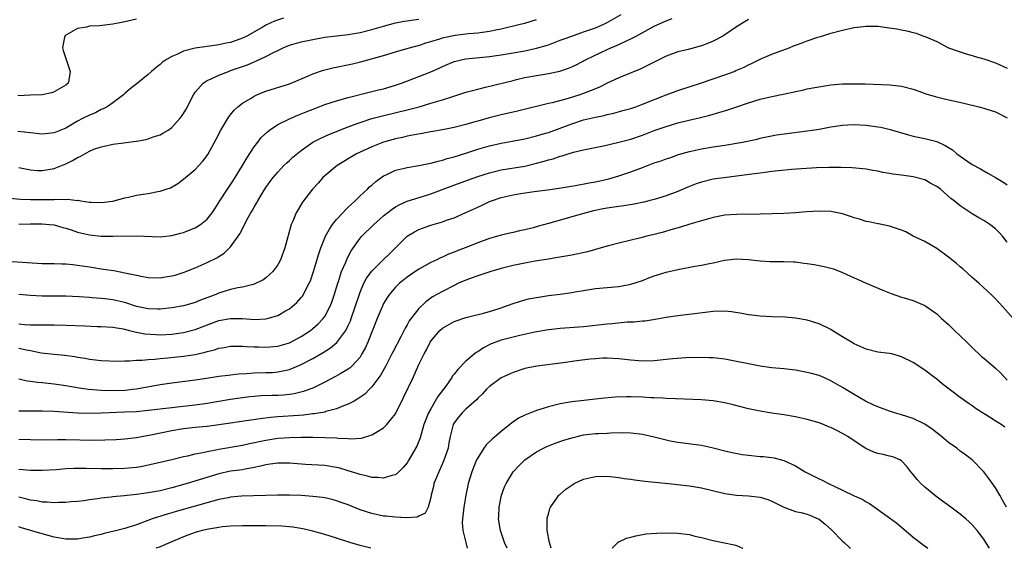
# Model space of a CAD drawing. Units: inches. Extents: x 2631000 to 2634000, y 1476000 to 1479000.
# Drawn here: x 2632263 to 2632430, y 1476000 to 1476090 of the extents above; entities that cross this region are included whole.
import ezdxf

# ---------------------------------------------------------------- set-up
doc = ezdxf.new("R2010")
doc.units = ezdxf.units.IN
doc.header["$MEASUREMENT"] = 0
doc.layers.add('LD26311476_2ft', color=212, linetype='Continuous')

msp = doc.modelspace()

# ---------------------------------------------------------------- linework, layer by layer
at = {"layer": 'LD26311476_2ft'}
for points, elevation in [([(2632263, 1476055.05), (2632265, 1476055.11), (2632267, 1476055.1), (2632268.21, 1476055), (2632269, 1476054.91), (2632270.49, 1476054.49), (2632271, 1476054.38), (2632271.9, 1476054.1), (2632273, 1476053.71), (2632275, 1476053.22), (2632277, 1476053.03), (2632279, 1476053.02), (2632283, 1476053.09), (2632287, 1476052.91), (2632289, 1476053.13), (2632290.46, 1476053.54), (2632291, 1476053.66), (2632291.98, 1476054.02), (2632293, 1476054.42), (2632293.88, 1476055), (2632295, 1476055.9), (2632295.85, 1476057), (2632296.32, 1476057.68), (2632297.16, 1476059), (2632298.47, 1476061), (2632299.49, 1476062.51), (2632301, 1476065), (2632301.73, 1476066.27), (2632303, 1476068.17), (2632303.65, 1476069), (2632304.22, 1476069.78), (2632305.26, 1476070.74), (2632305.6, 1476071), (2632307, 1476071.96), (2632309, 1476072.96), (2632310.43, 1476073.57), (2632311, 1476073.78), (2632311.86, 1476074.14), (2632313.29, 1476074.71), (2632315, 1476075.36), (2632317, 1476076), (2632318.37, 1476076.37), (2632319, 1476076.57), (2632322.53, 1476077.47), (2632323, 1476077.56), (2632324.14, 1476077.86), (2632325, 1476078.06), (2632327, 1476078.65), (2632328.03, 1476079), (2632331, 1476080.13), (2632333, 1476080.93), (2632334.43, 1476081.57), (2632335, 1476081.85), (2632335.81, 1476082.19), (2632337, 1476082.66), (2632337.26, 1476082.74), (2632338.41, 1476083), (2632339, 1476083.11), (2632343, 1476083.55), (2632345, 1476083.82), (2632347, 1476084.14), (2632349, 1476084.51), (2632351, 1476084.94), (2632352.61, 1476085.39), (2632353, 1476085.53), (2632355, 1476086.27), (2632355.52, 1476086.48), (2632356.97, 1476087), (2632359, 1476087.69), (2632361, 1476088.4), (2632362.43, 1476089), (2632363, 1476089.28), (2632365.36, 1476090.64)], 10112), ([(2632261, 1476048.77), (2632267, 1476048.38), (2632268.34, 1476048.34), (2632269, 1476048.34), (2632270.29, 1476048.29), (2632271, 1476048.3), (2632272.17, 1476048.17), (2632273, 1476048.11), (2632275, 1476047.79), (2632275.7, 1476047.7), (2632277, 1476047.47), (2632277.42, 1476047.42), (2632279.16, 1476047.16), (2632281, 1476046.81), (2632283, 1476046.37), (2632283.78, 1476046.22), (2632285, 1476046.01), (2632287, 1476045.96), (2632287.92, 1476046.08), (2632289, 1476046.26), (2632289.6, 1476046.4), (2632291.11, 1476046.89), (2632293, 1476047.64), (2632295, 1476048.51), (2632296.66, 1476049.34), (2632297, 1476049.57), (2632297.88, 1476050.12), (2632298.83, 1476051), (2632299, 1476051.19), (2632300.59, 1476053.41), (2632301, 1476054.25), (2632301.78, 1476055.78), (2632302.45, 1476057), (2632302.66, 1476057.34), (2632303, 1476057.96), (2632303.4, 1476058.6), (2632303.6, 1476059), (2632304.54, 1476060.54), (2632305, 1476061.28), (2632305.72, 1476062.28), (2632306.26, 1476063), (2632307, 1476063.9), (2632308.06, 1476065), (2632308.54, 1476065.46), (2632309, 1476065.85), (2632309.59, 1476066.41), (2632311, 1476067.55), (2632313, 1476068.99), (2632314.33, 1476069.67), (2632315.72, 1476070.28), (2632319, 1476071.58), (2632319.91, 1476071.91), (2632321, 1476072.33), (2632323, 1476072.97), (2632324.59, 1476073.41), (2632329.43, 1476074.57), (2632331.06, 1476075), (2632333, 1476075.57), (2632333.84, 1476075.84), (2632335, 1476076.18), (2632336.75, 1476076.75), (2632337.6, 1476077), (2632339, 1476077.46), (2632341, 1476078), (2632342.3, 1476078.3), (2632347, 1476079.46), (2632347.59, 1476079.59), (2632349, 1476079.94), (2632351, 1476080.32), (2632353, 1476080.63), (2632354.96, 1476081.04), (2632356.45, 1476081.55), (2632357, 1476081.79), (2632357.82, 1476082.18), (2632359.4, 1476083), (2632363, 1476084.73), (2632363.6, 1476085), (2632364.6, 1476085.4), (2632366.15, 1476086.15), (2632367.33, 1476086.67), (2632367.9, 1476087), (2632371, 1476088.67), (2632372.61, 1476089.39), (2632373, 1476089.59), (2632374.03, 1476089.97)], 10114), ([(2632261.46, 1476059.46), (2632263.31, 1476059.31), (2632265, 1476059.25), (2632267, 1476059.22), (2632267.24, 1476059.24), (2632269, 1476059.23), (2632269.27, 1476059.27), (2632271, 1476059.24), (2632271.29, 1476059.29), (2632273, 1476059.09), (2632273.1, 1476059.1), (2632273.56, 1476059), (2632275, 1476058.79), (2632275.23, 1476058.77), (2632277, 1476058.7), (2632279, 1476058.97), (2632281, 1476059.52), (2632281.62, 1476059.62), (2632283, 1476059.95), (2632284.12, 1476060.12), (2632285, 1476060.28), (2632286.61, 1476060.61), (2632287, 1476060.67), (2632288.07, 1476061), (2632288.76, 1476061.24), (2632290.03, 1476061.97), (2632291, 1476062.69), (2632291.34, 1476063), (2632293, 1476064.34), (2632293.59, 1476065), (2632294.28, 1476065.72), (2632295, 1476066.7), (2632295.12, 1476066.88), (2632296.54, 1476069.46), (2632297.32, 1476071), (2632298.7, 1476073.3), (2632299.61, 1476074.39), (2632300.24, 1476075), (2632301, 1476075.62), (2632302.47, 1476076.47), (2632303, 1476076.8), (2632303.46, 1476077), (2632304.56, 1476077.44), (2632305, 1476077.61), (2632309, 1476078.9), (2632312.26, 1476080.26), (2632313, 1476080.59), (2632314.8, 1476081.2), (2632316.4, 1476081.6), (2632319.7, 1476082.3), (2632321.31, 1476082.69), (2632325, 1476083.72), (2632327, 1476084.31), (2632328.8, 1476084.8), (2632330.67, 1476085.33), (2632331, 1476085.4), (2632332.18, 1476085.82), (2632333, 1476086.07), (2632334.55, 1476086.55), (2632335, 1476086.71), (2632335.24, 1476086.76), (2632337.16, 1476087.16), (2632339.41, 1476087.41), (2632341, 1476087.55), (2632343, 1476087.83), (2632344.07, 1476088.07), (2632345, 1476088.25), (2632348.23, 1476089), (2632349, 1476089.19), (2632351, 1476089.8)], 10110), ([(2632307.98, 1476090.02), (2632306.46, 1476089.54), (2632305, 1476088.85), (2632304.62, 1476088.62), (2632301.77, 1476087), (2632301, 1476086.61), (2632299.79, 1476086.21), (2632299, 1476085.92), (2632298.22, 1476085.78), (2632297, 1476085.51), (2632295, 1476085.24), (2632293, 1476084.94), (2632291, 1476084.41), (2632289.85, 1476083.85), (2632289, 1476083.5), (2632288.12, 1476083), (2632287.45, 1476082.55), (2632287, 1476082.15), (2632286.32, 1476081.68), (2632285.54, 1476081), (2632285, 1476080.48), (2632283.16, 1476079), (2632281.94, 1476078.06), (2632281, 1476077.23), (2632280.78, 1476077), (2632279, 1476075.68), (2632278, 1476075), (2632277.36, 1476074.64), (2632277, 1476074.52), (2632276.02, 1476073.98), (2632275, 1476073.58), (2632273.85, 1476073), (2632273, 1476072.53), (2632271.86, 1476071.86), (2632271, 1476071.37), (2632269, 1476070.54), (2632267, 1476070.35), (2632265, 1476070.54), (2632262.81, 1476070.81)], 10106), ([(2632283, 1476089.85), (2632282.29, 1476089.71), (2632281, 1476089.4), (2632279, 1476089.01), (2632276.74, 1476088.74), (2632275, 1476088.65), (2632274.53, 1476088.53), (2632273, 1476088.26), (2632271, 1476087.16), (2632270.84, 1476087), (2632270.78, 1476086.78), (2632270.43, 1476085), (2632270.52, 1476084.52), (2632271.75, 1476081), (2632271.48, 1476079.48), (2632271.41, 1476079), (2632271, 1476078.64), (2632270.22, 1476078.22), (2632269, 1476077.52), (2632268.62, 1476077.38), (2632266.97, 1476077.03), (2632265, 1476076.93), (2632262.85, 1476076.85)], 10104), ([(2632263, 1476064.69), (2632265, 1476064.27), (2632266.19, 1476064.19), (2632267, 1476064.17), (2632269, 1476064.52), (2632271, 1476065.32), (2632272.12, 1476065.88), (2632273, 1476066.38), (2632273.44, 1476066.56), (2632275, 1476067.47), (2632275.77, 1476067.77), (2632277, 1476068.21), (2632278.53, 1476068.53), (2632279, 1476068.61), (2632280.88, 1476068.88), (2632282.87, 1476069.13), (2632283, 1476069.16), (2632284.57, 1476069.43), (2632285, 1476069.56), (2632285.86, 1476069.86), (2632287, 1476070.23), (2632287.5, 1476070.5), (2632288.37, 1476071), (2632289, 1476071.44), (2632290.39, 1476073), (2632290.66, 1476073.34), (2632291, 1476073.86), (2632291.42, 1476074.58), (2632292.68, 1476077), (2632292.8, 1476077.2), (2632293, 1476077.47), (2632294.34, 1476079), (2632295, 1476079.42), (2632295.72, 1476079.72), (2632297, 1476080.35), (2632298.62, 1476081), (2632299, 1476081.12), (2632301.88, 1476082.12), (2632303, 1476082.62), (2632303.29, 1476082.71), (2632305, 1476083.53), (2632306.15, 1476084.15), (2632307, 1476084.57), (2632307.92, 1476085), (2632309, 1476085.44), (2632311, 1476086), (2632313, 1476086.43), (2632315, 1476086.81), (2632317, 1476087.05), (2632319, 1476087.25), (2632319.29, 1476087.29), (2632321, 1476087.6), (2632323, 1476088.11), (2632325, 1476088.69), (2632327, 1476089.23), (2632328.47, 1476089.52), (2632329, 1476089.6), (2632329.68, 1476089.68), (2632331, 1476089.88)], 10108), ([(2632387, 1476089.8), (2632385, 1476088.56), (2632383, 1476087.22), (2632382.64, 1476087), (2632381, 1476086.12), (2632380.2, 1476085.8), (2632379, 1476085.35), (2632376.74, 1476084.74), (2632375, 1476084.31), (2632373, 1476083.59), (2632371, 1476082.58), (2632369.97, 1476082.03), (2632368.61, 1476081.39), (2632365, 1476079.9), (2632363, 1476078.97), (2632361.68, 1476078.32), (2632361, 1476078.06), (2632360.27, 1476077.73), (2632359, 1476077.24), (2632358.33, 1476077), (2632356.39, 1476076.39), (2632353.66, 1476075.66), (2632353, 1476075.52), (2632347.77, 1476074.23), (2632345, 1476073.59), (2632342.92, 1476073.08), (2632341, 1476072.56), (2632340.36, 1476072.36), (2632339, 1476071.98), (2632337, 1476071.46), (2632335, 1476071.08), (2632333, 1476070.74), (2632331.55, 1476070.45), (2632330.23, 1476070.23), (2632329, 1476069.97), (2632328.22, 1476069.78), (2632327, 1476069.54), (2632325, 1476068.99), (2632323, 1476068.21), (2632321, 1476067.29), (2632320.42, 1476067), (2632317.09, 1476065), (2632315, 1476063.27), (2632314.7, 1476063), (2632313.91, 1476062.09), (2632312.89, 1476061), (2632311.21, 1476058.79), (2632310.15, 1476057), (2632309.57, 1476055.57), (2632309.31, 1476055), (2632308.2, 1476051), (2632307.46, 1476049), (2632307, 1476048.14), (2632306.17, 1476047), (2632305.58, 1476046.42), (2632305, 1476045.93), (2632304.45, 1476045.55), (2632303.37, 1476045), (2632303, 1476044.85), (2632302.82, 1476044.82), (2632301, 1476044.34), (2632300.23, 1476044.23), (2632299, 1476043.93), (2632297.51, 1476043.51), (2632297, 1476043.34), (2632296.19, 1476043), (2632293.88, 1476042.12), (2632293, 1476041.75), (2632292.41, 1476041.59), (2632291, 1476041.15), (2632289, 1476040.81), (2632287, 1476040.6), (2632286.62, 1476040.62), (2632285, 1476040.65), (2632283, 1476041.07), (2632281, 1476041.74), (2632279, 1476042.22), (2632277.62, 1476042.38), (2632277, 1476042.44), (2632275.44, 1476042.56), (2632275, 1476042.57), (2632273.29, 1476042.71), (2632271, 1476042.83), (2632267, 1476042.84), (2632265, 1476042.91), (2632263, 1476043.11)], 10116), ([(2632263, 1476038.12), (2632263.97, 1476038.03), (2632265, 1476037.97), (2632266.06, 1476037.94), (2632269, 1476037.95), (2632271, 1476037.91), (2632274.24, 1476037.76), (2632276.31, 1476037.69), (2632277, 1476037.68), (2632279, 1476037.56), (2632280.75, 1476037.25), (2632281.81, 1476037), (2632282.75, 1476036.75), (2632283, 1476036.72), (2632284.44, 1476036.44), (2632286.3, 1476036.3), (2632287, 1476036.28), (2632289, 1476036.36), (2632291, 1476036.64), (2632293, 1476037.16), (2632297, 1476038.67), (2632299, 1476039.04), (2632301, 1476039), (2632303.14, 1476038.86), (2632305, 1476038.95), (2632305.19, 1476039), (2632307, 1476039.55), (2632308.3, 1476040.3), (2632309, 1476040.68), (2632309.41, 1476041), (2632310.25, 1476041.75), (2632311, 1476042.58), (2632311.19, 1476042.81), (2632311.31, 1476043), (2632311.61, 1476043.61), (2632312.37, 1476045), (2632312.56, 1476045.44), (2632313.11, 1476047), (2632313.99, 1476050.01), (2632314.33, 1476051), (2632315.15, 1476053), (2632315.79, 1476054.21), (2632316.34, 1476055), (2632317, 1476055.83), (2632318.07, 1476057), (2632318.5, 1476057.5), (2632319, 1476057.95), (2632319.53, 1476058.47), (2632320.14, 1476059), (2632321, 1476059.84), (2632322.25, 1476061), (2632322.62, 1476061.38), (2632323, 1476061.69), (2632323.68, 1476062.32), (2632325, 1476063.23), (2632325.41, 1476063.41), (2632327, 1476064.2), (2632328.57, 1476064.57), (2632329, 1476064.69), (2632330.99, 1476064.99), (2632332.66, 1476065.34), (2632333, 1476065.4), (2632334.25, 1476065.75), (2632335, 1476065.92), (2632335.82, 1476066.18), (2632337, 1476066.49), (2632339, 1476067.12), (2632341, 1476067.77), (2632343, 1476068.37), (2632345, 1476068.81), (2632346.87, 1476069.13), (2632349, 1476069.55), (2632351, 1476070.03), (2632351.74, 1476070.26), (2632353, 1476070.62), (2632355, 1476071.33), (2632357, 1476072.09), (2632359, 1476072.74), (2632361, 1476073.22), (2632362.49, 1476073.51), (2632363, 1476073.65), (2632364.1, 1476073.9), (2632365.67, 1476074.33), (2632367, 1476074.72), (2632367.84, 1476075), (2632369, 1476075.41), (2632373, 1476076.99), (2632375, 1476077.74), (2632378.83, 1476079), (2632383, 1476080.4), (2632384.58, 1476081), (2632384.88, 1476081.12), (2632386.26, 1476081.74), (2632387, 1476082.13), (2632387.61, 1476082.39), (2632389, 1476083.09), (2632391, 1476083.91), (2632393.91, 1476085), (2632394.69, 1476085.31), (2632395, 1476085.44), (2632396.14, 1476085.86), (2632397, 1476086.21), (2632398.8, 1476086.8), (2632399.49, 1476087), (2632401, 1476087.47), (2632403, 1476088.01), (2632405, 1476088.44), (2632407, 1476088.7), (2632409, 1476088.69), (2632411, 1476088.42), (2632412.22, 1476088.22), (2632413, 1476088.03), (2632413.91, 1476087.91), (2632415, 1476087.58), (2632415.5, 1476087.5), (2632416.74, 1476087), (2632417, 1476086.92), (2632417.16, 1476086.84), (2632419, 1476086.06), (2632421.03, 1476085), (2632422.48, 1476084.48), (2632423.99, 1476083.99), (2632425, 1476083.72), (2632425.54, 1476083.54), (2632427, 1476083.12), (2632429, 1476082.45), (2632431, 1476081.56)], 10118), ([(2632263, 1476034), (2632264.31, 1476033.69), (2632265, 1476033.57), (2632266.78, 1476033.22), (2632269, 1476032.96), (2632270.79, 1476032.79), (2632272.55, 1476032.55), (2632273, 1476032.45), (2632274.27, 1476032.27), (2632275, 1476032.12), (2632276.03, 1476032.03), (2632277, 1476031.9), (2632279.79, 1476031.79), (2632281, 1476031.84), (2632281.83, 1476031.83), (2632283, 1476031.94), (2632283.96, 1476031.96), (2632285, 1476032.08), (2632286.13, 1476032.13), (2632287, 1476032.24), (2632288.33, 1476032.33), (2632291, 1476032.63), (2632293, 1476032.94), (2632294.68, 1476033.32), (2632295, 1476033.42), (2632296.28, 1476033.72), (2632297, 1476033.96), (2632297.9, 1476034.1), (2632299, 1476034.3), (2632301, 1476034.31), (2632301.71, 1476034.29), (2632303, 1476034.19), (2632303.81, 1476034.19), (2632305, 1476034.15), (2632307, 1476034.34), (2632309, 1476034.91), (2632311, 1476035.96), (2632312.57, 1476037), (2632313, 1476037.33), (2632313.89, 1476038.11), (2632314.73, 1476039), (2632315, 1476039.37), (2632315.88, 1476041), (2632316.19, 1476041.81), (2632316.6, 1476043), (2632317.2, 1476045), (2632317.32, 1476045.32), (2632317.87, 1476047), (2632318.57, 1476048.57), (2632318.81, 1476049.19), (2632319.49, 1476050.51), (2632321, 1476052.65), (2632321.3, 1476053), (2632323.35, 1476055), (2632325, 1476056.47), (2632326.43, 1476057.57), (2632327, 1476057.97), (2632327.66, 1476058.34), (2632329, 1476058.93), (2632331.79, 1476059.79), (2632333, 1476060.18), (2632336.49, 1476061.51), (2632339.43, 1476062.57), (2632341, 1476063.12), (2632343, 1476063.76), (2632345, 1476064.25), (2632349, 1476064.91), (2632351, 1476065.39), (2632352.27, 1476065.73), (2632353, 1476065.96), (2632353.83, 1476066.17), (2632355, 1476066.58), (2632355.35, 1476066.65), (2632356.39, 1476067), (2632357.27, 1476067.27), (2632359, 1476067.69), (2632362.35, 1476068.35), (2632365, 1476068.95), (2632367, 1476069.5), (2632369, 1476070.18), (2632371, 1476070.93), (2632373, 1476071.64), (2632375, 1476072.25), (2632376.66, 1476072.66), (2632378.84, 1476073.16), (2632380.43, 1476073.57), (2632381.99, 1476074.01), (2632383.53, 1476074.47), (2632385.03, 1476074.97), (2632387, 1476075.65), (2632389, 1476076.27), (2632391, 1476076.73), (2632394.54, 1476077.46), (2632395, 1476077.59), (2632396.19, 1476077.81), (2632397, 1476078.02), (2632398.27, 1476078.27), (2632401, 1476078.7), (2632403, 1476078.88), (2632405, 1476078.91), (2632406.86, 1476078.86), (2632411, 1476078.69), (2632413, 1476078.49), (2632415, 1476077.97), (2632416.58, 1476077.42), (2632417, 1476077.26), (2632418.72, 1476076.72), (2632420.31, 1476076.31), (2632423.6, 1476075.6), (2632426.18, 1476075), (2632427, 1476074.77), (2632427.35, 1476074.65), (2632429, 1476074.15), (2632431, 1476073.11)], 10120), ([(2632263, 1476028.78), (2632264.42, 1476028.42), (2632265, 1476028.41), (2632266.19, 1476028.19), (2632267, 1476028.18), (2632268.02, 1476028.02), (2632269, 1476027.94), (2632269.8, 1476027.8), (2632271, 1476027.63), (2632273.24, 1476027.24), (2632274.87, 1476027), (2632277, 1476026.83), (2632279.2, 1476026.8), (2632281.13, 1476026.87), (2632282.35, 1476027), (2632283, 1476027.08), (2632287, 1476027.81), (2632289, 1476028.12), (2632293, 1476028.62), (2632294.89, 1476028.89), (2632297, 1476029.22), (2632298.57, 1476029.43), (2632300.35, 1476029.65), (2632301.7, 1476029.7), (2632303, 1476029.8), (2632305, 1476029.84), (2632306.12, 1476029.88), (2632307, 1476029.96), (2632307.88, 1476030.12), (2632309, 1476030.39), (2632311, 1476031.21), (2632313, 1476032.26), (2632314.73, 1476033.27), (2632315.95, 1476034.05), (2632317.04, 1476034.96), (2632318.59, 1476037), (2632319, 1476037.82), (2632319.37, 1476038.63), (2632319.5, 1476039), (2632320.18, 1476041), (2632320.82, 1476043), (2632321, 1476043.5), (2632321.65, 1476045), (2632322.12, 1476045.88), (2632323, 1476047.08), (2632324.97, 1476049.03), (2632326, 1476050), (2632329, 1476053), (2632330.23, 1476053.77), (2632331, 1476054.15), (2632331.61, 1476054.39), (2632333, 1476054.88), (2632335, 1476055.44), (2632335.7, 1476055.7), (2632337, 1476056.13), (2632338.99, 1476057.01), (2632341, 1476057.96), (2632341.73, 1476058.27), (2632343, 1476058.87), (2632343.35, 1476059), (2632345, 1476059.56), (2632347, 1476060.04), (2632348.27, 1476060.27), (2632350.6, 1476060.6), (2632352.87, 1476060.87), (2632354.86, 1476061.14), (2632356.54, 1476061.46), (2632357.62, 1476061.62), (2632359.93, 1476062.07), (2632361, 1476062.26), (2632363.26, 1476062.74), (2632365, 1476063.23), (2632367, 1476063.92), (2632369, 1476064.69), (2632371, 1476065.44), (2632372.19, 1476065.81), (2632373, 1476066.13), (2632373.66, 1476066.34), (2632375.14, 1476066.86), (2632377, 1476067.38), (2632379, 1476067.82), (2632381, 1476068.17), (2632383, 1476068.49), (2632385.98, 1476069), (2632388.5, 1476069.5), (2632389, 1476069.63), (2632389.8, 1476069.8), (2632391.8, 1476070.2), (2632393.53, 1476070.47), (2632397, 1476070.88), (2632397.83, 1476071), (2632399, 1476071.18), (2632401, 1476071.58), (2632403, 1476071.89), (2632403.92, 1476071.92), (2632405, 1476071.98), (2632407, 1476071.88), (2632409, 1476071.59), (2632409.5, 1476071.5), (2632411.11, 1476071.11), (2632414.22, 1476070.22), (2632415, 1476070.02), (2632417, 1476069.57), (2632419, 1476069.06), (2632420.43, 1476068.43), (2632421, 1476068.09), (2632421.66, 1476067.66), (2632422.44, 1476067), (2632423, 1476066.58), (2632425, 1476065.19), (2632426.42, 1476064.42), (2632427, 1476064.08), (2632427.71, 1476063.71), (2632429, 1476062.96), (2632430.22, 1476062.22), (2632431, 1476061.7)], 10122), ([(2632431, 1476052), (2632430.18, 1476053), (2632429.63, 1476053.63), (2632429, 1476054.26), (2632428.03, 1476055), (2632427, 1476055.66), (2632426.14, 1476056.14), (2632425, 1476056.83), (2632423, 1476058.15), (2632421.96, 1476059), (2632421.42, 1476059.42), (2632419.62, 1476061), (2632419, 1476061.47), (2632418.02, 1476061.98), (2632417, 1476062.55), (2632415, 1476063.08), (2632413, 1476063.38), (2632411.56, 1476063.56), (2632411, 1476063.68), (2632409.84, 1476063.84), (2632409, 1476064.04), (2632408.16, 1476064.16), (2632407, 1476064.4), (2632406.46, 1476064.46), (2632404.64, 1476064.64), (2632402.7, 1476064.7), (2632400.69, 1476064.69), (2632398.59, 1476064.59), (2632394.33, 1476064.33), (2632392.11, 1476064.11), (2632391, 1476063.97), (2632389.84, 1476063.84), (2632389, 1476063.73), (2632387.56, 1476063.56), (2632383.3, 1476063), (2632381, 1476062.67), (2632379, 1476062.19), (2632378.12, 1476061.88), (2632376.68, 1476061.32), (2632375, 1476060.6), (2632373, 1476059.88), (2632371, 1476059.26), (2632370.06, 1476059), (2632369.22, 1476058.78), (2632367.57, 1476058.43), (2632365.84, 1476058.16), (2632365, 1476058.06), (2632363, 1476057.78), (2632362.34, 1476057.66), (2632360.68, 1476057.32), (2632359.41, 1476057), (2632357, 1476056.27), (2632356.02, 1476056.02), (2632353, 1476055.18), (2632351.32, 1476054.68), (2632350.43, 1476054.43), (2632349, 1476054.06), (2632348.11, 1476053.89), (2632347, 1476053.62), (2632346.48, 1476053.52), (2632345, 1476053.18), (2632343, 1476052.59), (2632341, 1476051.85), (2632338.87, 1476051), (2632337.5, 1476050.5), (2632337, 1476050.29), (2632336.05, 1476049.95), (2632335, 1476049.46), (2632334.67, 1476049.33), (2632334.05, 1476049), (2632333, 1476048.52), (2632331, 1476047.39), (2632329.57, 1476046.43), (2632329, 1476046.02), (2632328.42, 1476045.58), (2632327.7, 1476045), (2632327, 1476044.32), (2632325.88, 1476043), (2632325.53, 1476042.47), (2632325, 1476041.55), (2632324.73, 1476041), (2632323.9, 1476039), (2632322.32, 1476035), (2632321.92, 1476034.08), (2632321.32, 1476033), (2632321, 1476032.48), (2632319.68, 1476031), (2632319.33, 1476030.67), (2632319, 1476030.43), (2632317.63, 1476029.63), (2632316.85, 1476029.15), (2632315, 1476028.19), (2632313, 1476027.21), (2632312.48, 1476027), (2632311.39, 1476026.61), (2632309.78, 1476026.22), (2632309, 1476026.11), (2632307.99, 1476026.01), (2632307, 1476025.95), (2632306.06, 1476025.94), (2632304.12, 1476025.88), (2632303, 1476025.8), (2632302.27, 1476025.73), (2632301, 1476025.58), (2632299, 1476025.29), (2632295, 1476024.58), (2632293, 1476024.28), (2632289.94, 1476023.94), (2632289, 1476023.85), (2632285, 1476023.38), (2632283, 1476023.2), (2632281, 1476023.09), (2632277, 1476022.93), (2632275, 1476022.87), (2632273, 1476022.93), (2632269, 1476023.23), (2632267, 1476023.3), (2632265.3, 1476023.3), (2632263, 1476023.26)], 10124), ([(2632432, 1476039), (2632430.25, 1476041), (2632429, 1476042.36), (2632428.36, 1476043), (2632426.16, 1476045), (2632425, 1476046), (2632423.44, 1476047.44), (2632423, 1476047.78), (2632422.36, 1476048.36), (2632421, 1476049.46), (2632419, 1476050.93), (2632417, 1476052.1), (2632416.37, 1476052.37), (2632415.02, 1476053), (2632413.73, 1476053.73), (2632413, 1476054.04), (2632411.48, 1476054.52), (2632411, 1476054.71), (2632409.11, 1476055.11), (2632409, 1476055.12), (2632407.44, 1476055.44), (2632407, 1476055.5), (2632405.87, 1476055.87), (2632405, 1476056.12), (2632404.37, 1476056.37), (2632403, 1476056.82), (2632402.16, 1476057), (2632401, 1476057.21), (2632399, 1476057.26), (2632396.87, 1476057.13), (2632395, 1476056.97), (2632393, 1476056.87), (2632389, 1476056.76), (2632385, 1476056.69), (2632383, 1476056.55), (2632381, 1476056.19), (2632379, 1476055.63), (2632377.03, 1476055.03), (2632375.47, 1476054.53), (2632374.19, 1476054.19), (2632372.34, 1476053.66), (2632371, 1476053.3), (2632369.75, 1476053), (2632368.73, 1476052.73), (2632365, 1476051.84), (2632363, 1476051.33), (2632361.2, 1476050.8), (2632361, 1476050.77), (2632359.64, 1476050.36), (2632357, 1476049.77), (2632354.63, 1476049.37), (2632353, 1476049.13), (2632350.77, 1476048.77), (2632349, 1476048.45), (2632347, 1476048.03), (2632345, 1476047.5), (2632343.21, 1476047), (2632341, 1476046.29), (2632340.08, 1476045.92), (2632339, 1476045.55), (2632337.74, 1476045), (2632337, 1476044.65), (2632335, 1476043.64), (2632333.32, 1476042.68), (2632332.16, 1476041.84), (2632331, 1476040.72), (2632329.37, 1476038.63), (2632329, 1476037.95), (2632328.64, 1476037.36), (2632327.92, 1476035.93), (2632326.6, 1476033.4), (2632326.4, 1476033), (2632325.37, 1476031), (2632324.53, 1476029.47), (2632324.2, 1476029), (2632323, 1476027.41), (2632322.58, 1476027), (2632321.82, 1476026.18), (2632320.64, 1476025.36), (2632319.97, 1476025), (2632319, 1476024.46), (2632318.17, 1476024.17), (2632317, 1476023.66), (2632315.21, 1476023.21), (2632315, 1476023.13), (2632313.18, 1476022.82), (2632313, 1476022.81), (2632311.38, 1476022.62), (2632310.58, 1476022.58), (2632307, 1476022.32), (2632305.78, 1476022.22), (2632304, 1476022), (2632301.63, 1476021.63), (2632300.51, 1476021.49), (2632299, 1476021.26), (2632297, 1476020.95), (2632295, 1476020.67), (2632293, 1476020.49), (2632291, 1476020.28), (2632289, 1476019.94), (2632285.17, 1476019.17), (2632284.17, 1476019), (2632283, 1476018.77), (2632281, 1476018.54), (2632279.56, 1476018.44), (2632277.65, 1476018.35), (2632275.67, 1476018.33), (2632271, 1476018.43), (2632269.58, 1476018.42), (2632267, 1476018.38), (2632265, 1476018.4), (2632263, 1476018.47)], 10126), ([(2632263, 1476013.42), (2632265, 1476013.26), (2632267, 1476013.24), (2632269.4, 1476013.4), (2632271, 1476013.54), (2632272.39, 1476013.61), (2632274.39, 1476013.61), (2632277, 1476013.55), (2632279, 1476013.54), (2632281, 1476013.59), (2632282.3, 1476013.7), (2632283, 1476013.79), (2632284.05, 1476013.95), (2632286.52, 1476014.52), (2632289, 1476015.06), (2632291, 1476015.58), (2632291.72, 1476015.72), (2632293, 1476016.05), (2632294.26, 1476016.26), (2632295, 1476016.44), (2632296.75, 1476016.75), (2632297, 1476016.81), (2632301, 1476017.54), (2632302.19, 1476017.81), (2632305, 1476018.39), (2632307, 1476018.68), (2632309, 1476018.82), (2632311, 1476018.88), (2632313, 1476018.88), (2632315, 1476018.84), (2632317, 1476018.76), (2632317.28, 1476018.72), (2632319, 1476018.66), (2632319.39, 1476018.61), (2632321.27, 1476018.73), (2632323, 1476019.24), (2632323.67, 1476019.67), (2632325, 1476020.44), (2632325.57, 1476021), (2632327, 1476022.86), (2632328.37, 1476025.63), (2632330.01, 1476029), (2632331, 1476031.22), (2632331.87, 1476033), (2632332.28, 1476033.72), (2632332.9, 1476035), (2632333, 1476035.16), (2632334.57, 1476037), (2632335, 1476037.38), (2632337, 1476038.5), (2632337.36, 1476038.64), (2632339, 1476039.18), (2632341.95, 1476039.95), (2632343, 1476040.24), (2632344.79, 1476040.79), (2632345.46, 1476041), (2632347, 1476041.57), (2632348.07, 1476041.93), (2632349, 1476042.18), (2632349.64, 1476042.36), (2632351.33, 1476042.67), (2632353, 1476042.91), (2632355, 1476043.16), (2632357, 1476043.43), (2632357.55, 1476043.55), (2632359, 1476043.8), (2632361, 1476044.13), (2632363, 1476044.31), (2632365, 1476044.47), (2632367, 1476044.83), (2632369, 1476045.5), (2632370.08, 1476045.92), (2632371, 1476046.26), (2632371.57, 1476046.43), (2632373, 1476046.9), (2632375, 1476047.37), (2632377.9, 1476047.9), (2632379, 1476048.09), (2632380.39, 1476048.39), (2632381, 1476048.5), (2632382.91, 1476048.91), (2632385, 1476049.16), (2632387, 1476049.07), (2632389, 1476048.83), (2632390.71, 1476048.71), (2632393, 1476048.71), (2632394.64, 1476048.64), (2632395, 1476048.64), (2632396.44, 1476048.44), (2632397, 1476048.39), (2632398.18, 1476048.18), (2632399.86, 1476047.86), (2632401.44, 1476047.44), (2632403, 1476046.85), (2632405, 1476045.92), (2632405.65, 1476045.65), (2632407, 1476045.02), (2632409.82, 1476043.82), (2632411.26, 1476043.26), (2632413, 1476042.67), (2632413.49, 1476042.51), (2632415, 1476042.06), (2632417, 1476041.21), (2632417.31, 1476041), (2632418.31, 1476040.31), (2632419, 1476039.8), (2632419.81, 1476039), (2632421, 1476037.99), (2632422.01, 1476037), (2632423, 1476036.09), (2632424.12, 1476035), (2632425, 1476034.11), (2632426.6, 1476032.6), (2632427, 1476032.29), (2632428.52, 1476031), (2632429, 1476030.58), (2632429.82, 1476029.82), (2632431, 1476028.54)], 10128), ([(2632430.57, 1476020.57), (2632429.97, 1476021), (2632429.39, 1476021.39), (2632427.34, 1476022.66), (2632426.77, 1476023), (2632425.69, 1476023.69), (2632425, 1476024.2), (2632424.51, 1476024.51), (2632423, 1476025.63), (2632419.94, 1476027.94), (2632419, 1476028.75), (2632418.64, 1476029), (2632417, 1476030.27), (2632415, 1476031.55), (2632413, 1476032.53), (2632412.65, 1476032.65), (2632411.35, 1476033), (2632411, 1476033.08), (2632409, 1476033.33), (2632407, 1476033.8), (2632405, 1476034.72), (2632404.51, 1476035), (2632403, 1476035.94), (2632401.22, 1476037), (2632401, 1476037.14), (2632399, 1476038.14), (2632397, 1476038.77), (2632395, 1476039.11), (2632393.23, 1476039.23), (2632391, 1476039.29), (2632389, 1476039.4), (2632387.6, 1476039.6), (2632387, 1476039.67), (2632385.9, 1476039.9), (2632384.15, 1476040.15), (2632383, 1476040.25), (2632381, 1476040.19), (2632377.81, 1476039.81), (2632375, 1476039.5), (2632373, 1476039.18), (2632371.16, 1476038.84), (2632369.43, 1476038.57), (2632369, 1476038.55), (2632367.61, 1476038.39), (2632366.39, 1476038.39), (2632363.86, 1476038.14), (2632363, 1476038.08), (2632359, 1476037.63), (2632355, 1476037.32), (2632353, 1476037.1), (2632350.71, 1476036.71), (2632348.16, 1476036.16), (2632347, 1476035.88), (2632345, 1476035.34), (2632344.06, 1476035), (2632343.3, 1476034.7), (2632341.96, 1476034.04), (2632341, 1476033.38), (2632340.75, 1476033.25), (2632339, 1476031.79), (2632337.61, 1476030.39), (2632337, 1476029.59), (2632336.73, 1476029.27), (2632336.58, 1476029), (2632335.55, 1476027.55), (2632334.22, 1476025.78), (2632333.77, 1476025), (2632333, 1476023.71), (2632332.61, 1476023), (2632332.15, 1476021.85), (2632331.85, 1476021), (2632331.38, 1476019.38), (2632331.23, 1476018.77), (2632330.66, 1476017.34), (2632329.31, 1476015), (2632329, 1476014.51), (2632328.3, 1476013.7), (2632327.58, 1476013), (2632327, 1476012.5), (2632326.38, 1476012.38), (2632325, 1476011.91), (2632324.04, 1476012.04), (2632323, 1476012.04), (2632322.26, 1476012.26), (2632321, 1476012.52), (2632320.65, 1476012.65), (2632319, 1476013.18), (2632317.59, 1476013.59), (2632317, 1476013.74), (2632315, 1476014.04), (2632311.75, 1476014.25), (2632310.37, 1476014.37), (2632309, 1476014.46), (2632307.54, 1476014.46), (2632307, 1476014.47), (2632305.74, 1476014.26), (2632305, 1476014.17), (2632304.07, 1476013.93), (2632303, 1476013.71), (2632301.45, 1476013.45), (2632301, 1476013.35), (2632299, 1476013.07), (2632297, 1476012.62), (2632291.6, 1476011), (2632289, 1476010.25), (2632287, 1476009.77), (2632286.33, 1476009.67), (2632285, 1476009.41), (2632284.63, 1476009.37), (2632283, 1476009.13), (2632280.91, 1476008.91), (2632279, 1476008.73), (2632278.68, 1476008.68), (2632277, 1476008.49), (2632276.38, 1476008.38), (2632275, 1476008.21), (2632274.08, 1476008.08), (2632273, 1476007.96), (2632271.87, 1476007.87), (2632271, 1476007.77), (2632269.78, 1476007.78), (2632269, 1476007.71), (2632267.83, 1476007.83), (2632267, 1476007.83), (2632266.04, 1476008.04), (2632265, 1476008.17), (2632264.36, 1476008.36), (2632263, 1476008.66)], 10130), ([(2632430.84, 1476007), (2632430.2, 1476008.2), (2632429.72, 1476009), (2632429, 1476010.27), (2632427.86, 1476011.86), (2632427, 1476012.97), (2632425.02, 1476015.02), (2632423.89, 1476015.89), (2632423, 1476016.49), (2632422.4, 1476017), (2632421, 1476017.97), (2632419.8, 1476019), (2632418.23, 1476020.23), (2632417, 1476021.06), (2632415, 1476022.04), (2632413, 1476022.68), (2632411.84, 1476023), (2632411, 1476023.26), (2632409, 1476024.01), (2632408.33, 1476024.33), (2632406.9, 1476025), (2632405, 1476026.1), (2632403, 1476027.31), (2632401, 1476028.45), (2632399.79, 1476029), (2632399, 1476029.33), (2632397.7, 1476029.7), (2632397, 1476029.88), (2632395, 1476030.23), (2632393, 1476030.45), (2632391, 1476030.63), (2632389, 1476030.92), (2632387, 1476031.32), (2632385, 1476031.75), (2632383, 1476032.11), (2632381, 1476032.33), (2632380.37, 1476032.37), (2632378.41, 1476032.41), (2632376.34, 1476032.34), (2632374.18, 1476032.18), (2632373, 1476032.05), (2632371, 1476031.86), (2632369, 1476031.79), (2632367, 1476031.94), (2632365, 1476032.19), (2632363, 1476032.3), (2632362.28, 1476032.28), (2632361, 1476032.19), (2632360.11, 1476032.11), (2632357.83, 1476031.83), (2632355.51, 1476031.51), (2632351.05, 1476030.95), (2632349, 1476030.51), (2632347, 1476029.88), (2632345, 1476028.95), (2632343, 1476027.48), (2632342.49, 1476027), (2632341.78, 1476026.22), (2632341, 1476025.51), (2632340.76, 1476025.24), (2632339, 1476023.65), (2632338.34, 1476023), (2632337.74, 1476022.26), (2632337, 1476021.28), (2632336.85, 1476021), (2632336.34, 1476019), (2632336.11, 1476017.89), (2632335.95, 1476017), (2632335.2, 1476014.8), (2632334.38, 1476013), (2632333.93, 1476011.93), (2632333.56, 1476011), (2632333.48, 1476010.52), (2632333.06, 1476009), (2632333, 1476008.63), (2632332.57, 1476007), (2632332.06, 1476005.94), (2632331, 1476005.43), (2632330.72, 1476005.28), (2632328.82, 1476005.18), (2632327, 1476005.26), (2632325.43, 1476005.43), (2632325, 1476005.47), (2632323, 1476005.89), (2632321, 1476006.55), (2632319, 1476007.37), (2632317.8, 1476007.8), (2632317, 1476008.08), (2632316.27, 1476008.27), (2632315, 1476008.54), (2632314.6, 1476008.6), (2632313, 1476008.79), (2632311, 1476008.94), (2632308.98, 1476009.02), (2632307, 1476009.01), (2632302.91, 1476008.91), (2632300.83, 1476008.83), (2632299, 1476008.66), (2632298.59, 1476008.59), (2632297, 1476008.26), (2632295.98, 1476007.98), (2632293, 1476007.14), (2632289.75, 1476006.25), (2632289, 1476006.02), (2632288.19, 1476005.81), (2632285.66, 1476005), (2632283, 1476004.01), (2632281.53, 1476003.53), (2632281, 1476003.37), (2632279.65, 1476003), (2632277.5, 1476002.5), (2632277, 1476002.35), (2632275.88, 1476002.12), (2632275, 1476001.88), (2632274.23, 1476001.77), (2632273, 1476001.57), (2632271, 1476001.56), (2632269, 1476001.89), (2632267, 1476002.43), (2632263.47, 1476003.47), (2632263, 1476003.64)], 10132), ([(2632427.99, 1476000), (2632427.36, 1476001), (2632427, 1476001.52), (2632425.9, 1476003), (2632425, 1476004), (2632424.5, 1476004.5), (2632423.96, 1476005), (2632423, 1476005.8), (2632421.17, 1476007.17), (2632419.98, 1476007.98), (2632418.84, 1476008.84), (2632417, 1476010.37), (2632416.31, 1476011), (2632415.68, 1476011.68), (2632415, 1476012.51), (2632414.58, 1476013), (2632413.9, 1476013.9), (2632413, 1476014.84), (2632412.72, 1476015), (2632411.54, 1476015.54), (2632411, 1476015.67), (2632409.91, 1476015.91), (2632409, 1476016.1), (2632408.32, 1476016.32), (2632406.93, 1476016.93), (2632405, 1476018.24), (2632403.92, 1476019), (2632403, 1476019.52), (2632402, 1476020), (2632401, 1476020.5), (2632400.63, 1476020.63), (2632399.78, 1476021), (2632399, 1476021.3), (2632397, 1476021.87), (2632395, 1476022.33), (2632393, 1476022.69), (2632390.97, 1476022.97), (2632389, 1476023.27), (2632387, 1476023.71), (2632384.39, 1476024.39), (2632383, 1476024.71), (2632381, 1476025.07), (2632379, 1476025.24), (2632374.63, 1476025.37), (2632373, 1476025.46), (2632372.53, 1476025.47), (2632371, 1476025.57), (2632370.42, 1476025.58), (2632369, 1476025.68), (2632367, 1476025.73), (2632366.28, 1476025.72), (2632364.36, 1476025.64), (2632362.52, 1476025.48), (2632357, 1476024.89), (2632355, 1476024.55), (2632353, 1476024.04), (2632351.55, 1476023.55), (2632351, 1476023.39), (2632349, 1476022.61), (2632347.92, 1476022.08), (2632346.75, 1476021.25), (2632346.47, 1476021), (2632345, 1476019.85), (2632343.45, 1476018.55), (2632342.45, 1476017.55), (2632342.06, 1476017), (2632341, 1476015.38), (2632340.81, 1476015), (2632340.28, 1476013.72), (2632340, 1476013), (2632339.4, 1476011), (2632339.32, 1476010.68), (2632338.98, 1476009.02), (2632338.65, 1476007), (2632338.41, 1476005), (2632338.38, 1476004.38), (2632338.46, 1476003), (2632338.99, 1476001.01), (2632339.22, 1476000)], 10134), ([(2632345.99, 1476000), (2632345.52, 1476001), (2632344.85, 1476003), (2632344.55, 1476005), (2632344.59, 1476005.41), (2632344.66, 1476007), (2632345, 1476008.71), (2632345.06, 1476009), (2632345.57, 1476010.43), (2632345.81, 1476011), (2632347, 1476013), (2632347.98, 1476014.02), (2632349, 1476015.01), (2632351, 1476016.36), (2632352.17, 1476017), (2632352.73, 1476017.27), (2632354.16, 1476017.84), (2632355.63, 1476018.37), (2632357, 1476018.78), (2632357.89, 1476019), (2632359, 1476019.24), (2632361, 1476019.47), (2632361.52, 1476019.52), (2632363, 1476019.57), (2632363.61, 1476019.61), (2632365.64, 1476019.64), (2632367, 1476019.6), (2632369, 1476019.36), (2632371, 1476018.93), (2632373, 1476018.41), (2632373.73, 1476018.27), (2632375, 1476018), (2632379, 1476017.5), (2632381, 1476017.06), (2632383, 1476016.54), (2632384.25, 1476016.25), (2632385.95, 1476015.95), (2632387, 1476015.81), (2632389, 1476015.61), (2632389.57, 1476015.57), (2632391.36, 1476015.36), (2632393, 1476014.91), (2632395, 1476013.99), (2632396.64, 1476013), (2632397, 1476012.8), (2632399, 1476011.8), (2632399.55, 1476011.55), (2632400.6, 1476011), (2632403, 1476009.88), (2632405, 1476008.93), (2632406.33, 1476008.33), (2632407, 1476007.89), (2632407.58, 1476007.58), (2632411, 1476005.16), (2632412.24, 1476004.24), (2632413.34, 1476003.33), (2632415, 1476001.89), (2632416.62, 1476000.62), (2632417.49, 1476000)], 10136), ([(2632353.5, 1476000), (2632353.19, 1476001), (2632352.8, 1476003), (2632352.81, 1476004.81), (2632352.78, 1476005), (2632352.81, 1476005.19), (2632353, 1476005.81), (2632353.26, 1476006.74), (2632353.37, 1476007), (2632354.34, 1476008.34), (2632354.79, 1476009), (2632354.9, 1476009.1), (2632355.96, 1476010.04), (2632357.14, 1476010.86), (2632357.4, 1476011), (2632359, 1476011.73), (2632361, 1476012.19), (2632363, 1476012.23), (2632365, 1476012.02), (2632365.87, 1476011.87), (2632367, 1476011.73), (2632367.62, 1476011.62), (2632369, 1476011.47), (2632369.41, 1476011.41), (2632373.44, 1476011), (2632377, 1476010.6), (2632379, 1476010.26), (2632383, 1476009.3), (2632385, 1476009.01), (2632387, 1476008.9), (2632389, 1476008.69), (2632390.3, 1476008.3), (2632391, 1476008), (2632391.67, 1476007.67), (2632393, 1476006.97), (2632395, 1476006.27), (2632395.93, 1476006.07), (2632397, 1476005.78), (2632397.56, 1476005.56), (2632398.87, 1476005), (2632399, 1476004.93), (2632400.07, 1476004.07), (2632401.12, 1476003.12), (2632403, 1476001.2), (2632403.25, 1476001), (2632404.16, 1476000.16), (2632404.37, 1476000)], 10138), ([(2632322.84, 1476000), (2632321, 1476000.48), (2632319.24, 1476001), (2632317, 1476001.72), (2632315, 1476002.33), (2632313, 1476002.88), (2632311.28, 1476003.28), (2632309.57, 1476003.57), (2632307.73, 1476003.73), (2632305, 1476003.8), (2632303.79, 1476003.79), (2632303, 1476003.8), (2632301.8, 1476003.8), (2632301, 1476003.83), (2632299, 1476003.78), (2632297.64, 1476003.64), (2632297, 1476003.55), (2632295.24, 1476003.24), (2632294.19, 1476003), (2632293, 1476002.69), (2632291.75, 1476002.25), (2632291, 1476001.97), (2632288.7, 1476001), (2632287, 1476000.24), (2632286.3, 1476000)], 10134), ([(2632363.82, 1476000), (2632364.78, 1476001), (2632364.91, 1476001.09), (2632365, 1476001.12), (2632366.29, 1476001.71), (2632367, 1476001.86), (2632367.86, 1476002.14), (2632369, 1476002.32), (2632369.56, 1476002.44), (2632371.41, 1476002.59), (2632373.38, 1476002.62), (2632375, 1476002.57), (2632377, 1476002.32), (2632377.92, 1476002.08), (2632379, 1476001.82), (2632381, 1476001.3), (2632382.95, 1476000.95), (2632384.58, 1476000.58), (2632385, 1476000.45), (2632386.01, 1476000.01), (2632386.04, 1476000)], 10140)]:
    msp.add_lwpolyline(points, dxfattribs=dict(at, elevation=elevation))

doc.saveas('drawing.dxf')
